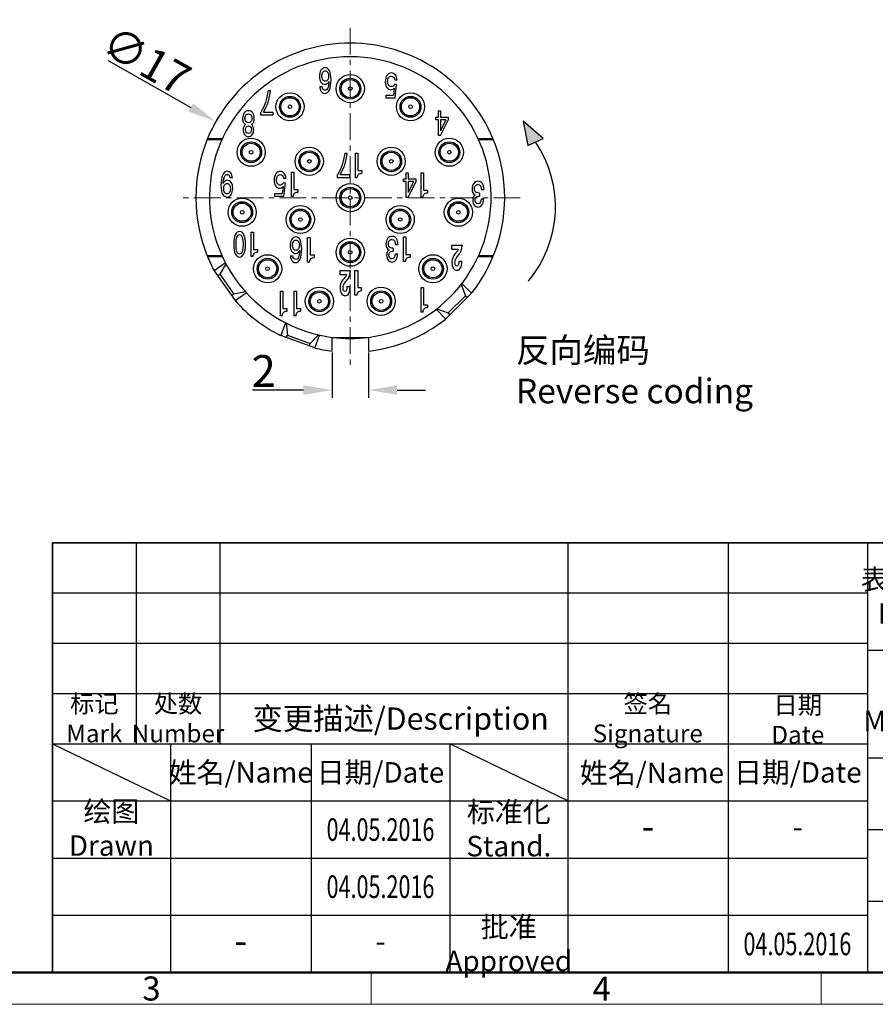
# Model space of a CAD drawing. Units: millimetres. Extents: x 2227 to 2375, y 637 to 742.
# Drawn here: x 2282 to 2329, y 637 to 692 of the extents above; entities that cross this region are included whole.
import ezdxf

# ---------------------------------------------------------------- set-up
doc = ezdxf.new("R2010")
doc.units = ezdxf.units.MM
doc.header["$LTSCALE"] = 65.395
doc.header["$PDMODE"] = 3
doc.header["$PDSIZE"] = 8
doc.linetypes.add('CENTER', pattern=[0.6, 0.375, -0.075, 0.075, -0.075])
doc.layers.get('0').update_dxf_attribs({"linetype": 'CONTINUOUS', "lineweight": 30})
doc.layers.get('Defpoints').update_dxf_attribs({"linetype": 'CONTINUOUS'})
for name, color, linetype, lineweight in [('center', 1, 'CENTER', 9), ('Dim', 3, 'CONTINUOUS', 15), ('图框', 7, 'CONTINUOUS', 20)]:
    doc.layers.add(name, color=color, linetype=linetype, lineweight=lineweight)
doc.styles.add('Romans字体', font='romans.shx', dxfattribs={"width": 0.75})
doc.styles.get("Standard").update_dxf_attribs({"font": '仿宋_GB2312.ttf', "width": 0.75})
doc.dimstyles.new('01', dxfattribs={"dimscale": 0.35, "dimtxt": 5, "dimasz": 4.5, "dimexe": 1.2, "dimexo": 0.2, "dimgap": 0.5, "dimtad": 1, "dimdsep": 46, "dimtxsty": 'Romans字体', "dimcen": 0, "dimclrd": 1, "dimclre": 6, "dimclrt": 4, "dimazin": 2, "dimtfac": 1, "dimtofl": 0, "dimtmove": 0, "dimatfit": 3, "dimfxl": 1, "dimtolj": 1, "dimtzin": 0, "dimarcsym": 0})

# ---------------------------------------------------------------- blocks, each defined once
blk = doc.blocks.new('A4')
at = {"layer": '图框', "lineweight": 35}
for q in [(2594.15, 582.45), (2234.15, 487.86)]:
    blk.add_line((2234.15, 582.45), q, dxfattribs=at)
at = {"layer": '图框', "lineweight": -3}
for p, q in [((2252.58, 582.45), (2252.58, 538.21)), ((2271.02, 582.45), (2271.02, 538.21)), ((2347.6, 582.45), (2347.6, 487.86)), ((2382.89, 582.45), (2382.89, 487.86)), ((2413.6, 582.45), (2413.6, 487.82)), ((2234.15, 571.39), (2413.6, 571.39)), ((2234.15, 560.33), (2413.6, 560.33)), ((2413.6, 558.79), (2500.23, 558.79)), ((2234.15, 549.27), (2413.6, 549.27)), ((2234.15, 538.21), (2413.6, 538.21)), ((2234.15, 538.21), (2260.11, 525.62)), ((2260.11, 538.21), (2260.11, 487.86)), ((2291.11, 538.21), (2291.11, 487.86)), ((2321.64, 538.21), (2321.64, 487.86)), ((2347.6, 525.62), (2321.64, 538.21)), ((2413.6, 535.14), (2500.23, 535.14)), ((2234.15, 525.62), (2413.6, 525.62)), ((2413.6, 519.36), (2500.23, 519.36)), ((2234.15, 513.03), (2413.6, 513.03)), ((2413.6, 503.59), (2500.23, 503.59)), ((2234.15, 500.45), (2413.6, 500.45))]:
    blk.add_line(p, q, dxfattribs=at)
at = {"layer": '图框', "lineweight": 50}
blk.add_line((2014, 487.86), (2594.15, 487.86), dxfattribs=at)
at = {"layer": '图框', "color": 6}
for p, q in [((2304.33, 487.86), (2304.33, 480.86)), ((2403.4, 487.86), (2403.4, 480.86))]:
    blk.add_line(p, q, dxfattribs=at)
at = {"layer": '图框', "color": 1, "lineweight": 18}
blk.add_line((2007.12, 480.86), (2601.11, 480.86), dxfattribs=at)
at = {"layer": '图框', "attachment_point": 5}
for s, insert, char_height, width in [('表面处理\\P{\\Fromans|c134;Finish}', (2424.42, 570.62), 4.5057, 21.64), ('材料\\P{\\Fromans|c134;Material}', (2424.42, 546.97), 4.5057, 21.64), ('标记\\P{\\Fromans|c134;Mark}', (2243.37, 543.74), 3.918, 18.4365), ('处数\\P{\\Fromans|c134;Number }', (2261.8, 543.74), 3.918, 18.4365), ('签名\\P{\\Fromans|c134;Signature} ', (2365.22, 543.74), 3.918, 35.2529), ('日期\\P{\\Fromans|c134;Date}', (2398.25, 543.45), 3.918, 30.7047), ('  变更描述{\\Fromans|c134;/Description}', (2309.31, 543.74), 4.8975, 76.5758), ('姓名{\\Fromans|c134;/Name\\Ftxt|c134; }', (2275.61, 531.91), 4.5057, 31.0035), ('日期{\\Fromans|c134;/Date}', (2306.37, 531.91), 4.5057, 30.5248), ('姓名{\\Fromans|c134;/Name}', (2366.15, 531.83), 4.5057, 33.8698), ('日期{\\Fromans|c134;/Date}', (2398.25, 531.91), 4.5057, 30.7047), ('绘图\\P{\\Fromans|c134;Drawn\\Ftxt|c134; }', (2247.13, 519.55), 4.5057, 25.9602), ('批准\\P{\\Fromans|c134;Approved}', (2334.62, 494.16), 4.5057, 25.9602)]:
    blk.add_mtext(s, dxfattribs=dict(at, insert=insert, char_height=char_height, width=width))
at = {"layer": '图框', "insert": (2334.62, 519.43), "char_height": 4.5057, "width": 25.9602, "attachment_point": 5, "style": 'Romans字体'}
blk.add_mtext('{\\fFangSong_GB2312|b0|i0|c134|p49;标准化}\\PStand.', dxfattribs=at)
at = {"layer": '图框', "color": 6, "char_height": 5.3, "width": 5.1158, "attachment_point": 1, "style": 'Romans字体'}
for s, insert in [('3', (2253.95, 486.99)), ('4', (2353.06, 486.93))]:
    blk.add_mtext(s, dxfattribs=dict(at, insert=insert))
blk = doc.blocks.new('*D6')
at = {"color": 1, "lineweight": -2}
blk.add_line((2286.487, 689.251), (2291.045, 686.672), dxfattribs=at)
at = {"color": 6, "lineweight": -2}
blk.add_arc((2299.814, 681.71), 8.5, 147.6652, 157.0469, dxfattribs=at)
at = {"color": 1, "lineweight": 5}
blk.add_solid([(2291.174, 686.9), (2290.916, 686.443), (2292.416, 685.896)], dxfattribs=at)
at = {"layer": 'Defpoints', "color": 0, "lineweight": 5}
for p in [(2292.416, 685.896), (2307.211, 677.524)]:
    blk.add_point(p, dxfattribs=at)
at = {"color": 4, "lineweight": 5, "insert": (2288.598, 689.263), "char_height": 1.75, "attachment_point": 5, "rotation": 330.4963, "style": 'Romans字体'}
blk.add_mtext('\\A1;∅17', dxfattribs=at)
blk = doc.blocks.new('*D7')
at = {"color": 6, "lineweight": -2}
for p, q in [((2298.814, 673.199), (2298.814, 670.704)), ((2300.814, 673.199), (2300.814, 670.704))]:
    blk.add_line(p, q, dxfattribs=at)
at = {"color": 1, "lineweight": -2}
for p, q in [((2297.239, 671.124), (2294.439, 671.124)), ((2302.389, 671.124), (2303.964, 671.124))]:
    blk.add_line(p, q, dxfattribs=at)
at = {"color": 1, "lineweight": 5}
for points in [[(2297.239, 671.386), (2297.239, 670.861), (2298.814, 671.124)], [(2302.389, 671.386), (2302.389, 670.861), (2300.814, 671.124)]]:
    blk.add_solid(points, dxfattribs=at)
at = {"layer": 'Defpoints', "color": 0, "lineweight": 5}
for p in [(2298.814, 673.269), (2300.814, 673.269), (2298.814, 671.124)]:
    blk.add_point(p, dxfattribs=at)
at = {"color": 4, "lineweight": 5, "insert": (2295.051, 672.174), "char_height": 1.75, "attachment_point": 5, "style": 'Romans字体'}
blk.add_mtext('\\A1;2', dxfattribs=at)
blk = doc.blocks.new('dfdfeerr')
at = {"lineweight": 5}
blk.add_hatch(color=256, dxfattribs=at).paths.add_polyline_path([(422.744, 53.728), (422.192, 53.468), (422.918, 52.839)])
at = {"lineweight": 30}
blk.add_lwpolyline([(422.744, 53.728), (422.192, 53.468), (422.918, 52.839)], close=True, dxfattribs=at)
blk.add_arc((425.964, 55.98), 4.23, 139.8971, 214.2653, dxfattribs=at)

msp = doc.modelspace()

# ---------------------------------------------------------------- linework, layer by layer
at = {"color": 7, "linetype": 'Continuous', "lineweight": 25}
for p, q in [((2302.394, 688.177), (2302.264, 688.177)), ((2295.29, 687.6), (2295.429, 687.6)), ((2298.137, 687.821), (2298.267, 687.821)), ((2302.234, 687.739), (2302.192, 687.359)), ((2302.363, 687.935), (2302.254, 687.946)), ((2302.285, 687.188), (2302.363, 687.935)), ((2301.791, 687.359), (2302.192, 687.359)), ((2301.791, 687.188), (2301.791, 687.359)), ((2302.285, 687.188), (2301.791, 687.188)), ((2294.895, 686.248), (2294.895, 686.403)), ((2295.036, 686.419), (2295.554, 686.419)), ((2295.554, 686.419), (2295.554, 686.248)), ((2304.667, 686.146), (2304.667, 686.48)), ((2304.667, 686.48), (2304.783, 686.48)), ((2304.783, 686.48), (2304.783, 686.146)), ((2295.554, 686.248), (2294.895, 686.248)), ((2304.525, 685.994), (2304.525, 686.146)), ((2304.525, 686.146), (2304.667, 686.146)), ((2304.667, 685.994), (2304.525, 685.994)), ((2304.667, 685.128), (2304.667, 685.994)), ((2304.783, 686.146), (2305.204, 686.146)), ((2304.783, 685.994), (2304.783, 685.389)), ((2305.081, 685.994), (2304.783, 685.994)), ((2305.081, 685.994), (2304.783, 685.389)), ((2304.783, 685.128), (2305.204, 685.974)), ((2305.204, 686.146), (2305.204, 685.974)), ((2291.939, 684.91), (2292.755, 684.91)), ((2291.959, 684.96), (2292.778, 684.96)), ((2304.783, 685.128), (2304.667, 685.128)), ((2306.849, 684.96), (2307.668, 684.96)), ((2306.872, 684.91), (2307.688, 684.91)), ((2299.509, 684.16), (2299.648, 684.16)), ((2300.099, 684.16), (2300.229, 684.16)), ((2300.099, 682.808), (2300.099, 684.16)), ((2300.229, 684.16), (2300.229, 683.199)), ((2300.229, 683.199), (2300.454, 683.199)), ((2300.454, 683.199), (2300.454, 683.056)), ((2293.326, 682.796), (2293.196, 682.796)), ((2296.274, 682.757), (2296.144, 682.757)), ((2296.579, 683.12), (2296.709, 683.12)), ((2296.579, 681.768), (2296.579, 683.12)), ((2296.709, 683.12), (2296.709, 682.159)), ((2299.114, 682.808), (2299.114, 682.963)), ((2299.773, 682.808), (2299.114, 682.808)), ((2299.255, 682.979), (2299.773, 682.979)), ((2299.773, 682.979), (2299.773, 682.808)), ((2300.2, 682.808), (2300.099, 682.808)), ((2302.744, 682.594), (2302.744, 682.746)), ((2302.744, 682.746), (2302.885, 682.746)), ((2302.885, 682.746), (2302.885, 683.08)), ((2302.885, 683.08), (2303.002, 683.08)), ((2303.002, 683.08), (2303.002, 682.746)), ((2303.002, 682.746), (2303.422, 682.746)), ((2303.422, 682.746), (2303.422, 682.574)), ((2303.719, 681.728), (2303.719, 683.08)), ((2303.719, 683.08), (2303.849, 683.08)), ((2303.849, 683.08), (2303.849, 682.119)), ((2296.114, 682.319), (2296.072, 681.939)), ((2296.243, 682.515), (2296.134, 682.526)), ((2296.165, 681.768), (2296.243, 682.515)), ((2296.709, 682.159), (2296.934, 682.159)), ((2296.934, 682.159), (2296.934, 682.016)), ((2302.885, 682.594), (2302.744, 682.594)), ((2302.885, 681.728), (2302.885, 682.594)), ((2303.002, 682.594), (2303.002, 681.989)), ((2303.3, 682.594), (2303.002, 681.989)), ((2303.3, 682.594), (2303.002, 682.594)), ((2303.002, 681.728), (2303.422, 682.574)), ((2303.849, 682.119), (2304.074, 682.119)), ((2304.074, 682.119), (2304.074, 681.976)), ((2307.174, 682.147), (2307.044, 682.147)), ((2295.671, 681.939), (2296.072, 681.939)), ((2295.671, 681.768), (2295.671, 681.939)), ((2296.165, 681.768), (2295.671, 681.768)), ((2296.68, 681.768), (2296.579, 681.768)), ((2303.002, 681.728), (2302.885, 681.728)), ((2303.82, 681.728), (2303.719, 681.728)), ((2306.92, 681.963), (2306.92, 681.792)), ((2307.02, 681.654), (2307.15, 681.654)), ((2307.15, 681.654), (2307.15, 681.621)), ((2294.359, 679.82), (2294.489, 679.82)), ((2294.359, 678.468), (2294.359, 679.82)), ((2294.489, 679.82), (2294.489, 678.859)), ((2297.469, 678.168), (2297.469, 679.52)), ((2297.469, 679.52), (2297.599, 679.52)), ((2297.599, 679.52), (2297.599, 678.559)), ((2302.749, 678.198), (2302.749, 679.55)), ((2302.749, 679.55), (2302.879, 679.55)), ((2302.879, 679.55), (2302.879, 678.589)), ((2294.489, 678.859), (2294.714, 678.859)), ((2294.714, 678.859), (2294.714, 678.716)), ((2302.184, 678.933), (2302.184, 678.762)), ((2302.438, 679.117), (2302.308, 679.117)), ((2305.411, 678.862), (2305.411, 679.1)), ((2305.411, 679.1), (2305.964, 679.1)), ((2305.762, 678.862), (2305.411, 678.862)), ((2305.964, 679.1), (2305.964, 679.055)), ((2292.755, 678.51), (2291.939, 678.51)), ((2292.778, 678.46), (2291.959, 678.46)), ((2294.46, 678.468), (2294.359, 678.468)), ((2296.525, 678.511), (2296.655, 678.511)), ((2297.599, 678.559), (2297.824, 678.559)), ((2297.824, 678.559), (2297.824, 678.416)), ((2302.285, 678.624), (2302.414, 678.624)), ((2302.414, 678.624), (2302.414, 678.591)), ((2302.879, 678.589), (2303.104, 678.589)), ((2303.104, 678.589), (2303.104, 678.446)), ((2305.672, 678.724), (2305.612, 678.653)), ((2307.668, 678.46), (2306.849, 678.46)), ((2307.688, 678.51), (2306.872, 678.51)), ((2292.278, 677.777), (2292.273, 677.773)), ((2292.273, 677.773), (2292.303, 677.73)), ((2292.945, 678.121), (2292.325, 677.688)), ((2292.97, 678.074), (2292.638, 677.499)), ((2297.57, 678.168), (2297.469, 678.168)), ((2302.85, 678.198), (2302.749, 678.198)), ((2305.79, 678.215), (2305.955, 678.215)), ((2292.33, 677.691), (2293.477, 676.053)), ((2292.638, 677.499), (2293.403, 676.408)), ((2299.255, 677.462), (2299.255, 677.7)), ((2299.255, 677.7), (2299.808, 677.7)), ((2299.607, 677.462), (2299.255, 677.462)), ((2299.516, 677.324), (2299.456, 677.253)), ((2299.808, 677.7), (2299.808, 677.655)), ((2300.064, 676.348), (2300.064, 677.7)), ((2300.064, 677.7), (2300.225, 677.7)), ((2300.225, 677.7), (2300.225, 676.767)), ((2299.634, 676.815), (2299.799, 676.815)), ((2300.225, 676.767), (2300.414, 676.767)), ((2300.414, 676.767), (2300.414, 676.58)), ((2303.719, 675.418), (2303.719, 676.77)), ((2303.719, 676.77), (2303.849, 676.77)), ((2303.849, 676.77), (2303.849, 675.809)), ((2305.922, 676.94), (2306.149, 676.317)), ((2306.489, 676.449), (2305.955, 676.983)), ((2294.056, 676.523), (2293.403, 676.408)), ((2293.473, 676.049), (2294.092, 676.483)), ((2295.975, 675.218), (2295.975, 676.57)), ((2295.975, 676.57), (2296.105, 676.57)), ((2296.105, 676.57), (2296.105, 675.609)), ((2296.729, 675.218), (2296.729, 676.57)), ((2296.729, 676.57), (2296.859, 676.57)), ((2296.859, 676.57), (2296.859, 675.609)), ((2300.19, 676.348), (2300.064, 676.348)), ((2306.485, 676.453), (2305.071, 675.038)), ((2305.206, 675.375), (2306.149, 676.317)), ((2306.519, 676.486), (2306.556, 676.523)), ((2306.551, 676.528), (2306.556, 676.523)), ((2293.505, 676.014), (2293.535, 675.971)), ((2293.54, 675.975), (2293.535, 675.971)), ((2296.105, 675.609), (2296.33, 675.609)), ((2296.33, 675.609), (2296.33, 675.466)), ((2296.859, 675.609), (2297.084, 675.609)), ((2297.084, 675.609), (2297.084, 675.466)), ((2303.849, 675.809), (2304.074, 675.809)), ((2304.074, 675.809), (2304.074, 675.666)), ((2304.541, 675.569), (2305.075, 675.034)), ((2304.583, 675.602), (2305.206, 675.375)), ((2296.076, 675.218), (2295.975, 675.218)), ((2296.83, 675.218), (2296.729, 675.218)), ((2303.82, 675.418), (2303.719, 675.418)), ((2296.245, 674.83), (2295.987, 674.12)), ((2296.293, 674.806), (2296.351, 674.145)), ((2304.996, 674.972), (2305, 674.968)), ((2305, 674.968), (2305.037, 675.005)), ((2295.897, 674.166), (2295.895, 674.16)), ((2295.895, 674.16), (2295.944, 674.142)), ((2297.868, 673.442), (2295.989, 674.126)), ((2296.351, 674.145), (2297.603, 673.689)), ((2298.072, 674.158), (2297.603, 673.689)), ((2297.866, 673.436), (2298.125, 674.146)), ((2298.814, 673.269), (2298.814, 674.025)), ((2298.814, 674.025), (2300.814, 674.025)), ((2300.814, 674.025), (2300.814, 673.269)), ((2297.913, 673.425), (2297.962, 673.407)), ((2297.964, 673.414), (2297.962, 673.407))]:
    msp.add_line(p, q, dxfattribs=at)
for centre, radius in [((2299.814, 687.71), 0.775), ((2299.814, 687.71), 0.575), ((2299.814, 687.71), 0.5), ((2296.497, 686.71), 0.775), ((2299.814, 687.71), 0.1), ((2303.13, 686.71), 0.775), ((2296.497, 686.71), 0.575), ((2296.497, 686.71), 0.5), ((2303.13, 686.71), 0.575), ((2303.13, 686.71), 0.5), ((2296.497, 686.71), 0.1), ((2303.13, 686.71), 0.1), ((2294.359, 684.21), 0.775), ((2294.359, 684.21), 0.575), ((2305.268, 684.21), 0.775), ((2305.268, 684.21), 0.575), ((2294.359, 684.21), 0.5), ((2294.359, 684.21), 0.1), ((2297.56, 683.711), 0.775), ((2297.56, 683.711), 0.575), ((2302.067, 683.711), 0.775), ((2302.067, 683.711), 0.575), ((2305.268, 684.21), 0.5), ((2305.268, 684.21), 0.1), ((2297.56, 683.711), 0.5), ((2297.56, 683.711), 0.1), ((2302.067, 683.711), 0.5), ((2302.067, 683.711), 0.1), ((2299.814, 681.71), 0.775), ((2299.814, 681.71), 0.575), ((2299.814, 681.71), 0.5), ((2293.864, 680.91), 0.775), ((2299.814, 681.71), 0.1), ((2305.764, 680.91), 0.775), ((2293.864, 680.91), 0.575), ((2293.864, 680.91), 0.5), ((2293.864, 680.91), 0.1), ((2297.064, 680.51), 0.775), ((2297.064, 680.51), 0.575), ((2297.064, 680.51), 0.5), ((2302.564, 680.51), 0.775), ((2302.564, 680.51), 0.575), ((2302.564, 680.51), 0.5), ((2305.764, 680.91), 0.575), ((2305.764, 680.91), 0.5), ((2305.764, 680.91), 0.1), ((2297.064, 680.51), 0.1), ((2302.564, 680.51), 0.1), ((2299.814, 678.71), 0.775), ((2299.814, 678.71), 0.575), ((2299.814, 678.71), 0.5), ((2295.264, 677.799), 0.775), ((2295.264, 677.799), 0.575), ((2295.264, 677.799), 0.5), ((2299.814, 678.71), 0.1), ((2304.364, 677.799), 0.775), ((2304.364, 677.799), 0.575), ((2304.364, 677.799), 0.5), ((2295.264, 677.799), 0.1), ((2304.364, 677.799), 0.1), ((2298.114, 676.01), 0.775), ((2301.514, 676.01), 0.775), ((2298.114, 676.01), 0.575), ((2298.114, 676.01), 0.5), ((2298.114, 676.01), 0.1), ((2301.514, 676.01), 0.575), ((2301.514, 676.01), 0.5), ((2301.514, 676.01), 0.1)]:
    msp.add_circle(centre, radius, dxfattribs=at)
for radius, start, end in [(8.5, 22.4795, 157.5205), (7.75, 277.4137, 262.5863), (8.5, 157.5188, 202.4795), (8.5, 337.5201, 22.4813), (8.5, 202.4795, 208.2437), (8.5, 321.7563, 337.5205), (8.5, 221.7563, 243.2437), (8.5, 276.7563, 308.2437), (7.75, 262.5863, 277.4137), (8.5, 256.7563, 263.2437)]:
    msp.add_arc((2299.814, 681.71), radius, start, end, dxfattribs=at)
for centre, major_axis, start_param, end_param in [((2292.552, 677.549), (-0.077, -0.0638), -0.081307, 1.925822), ((2293.42, 676.309), (-0.096, -0.0282), -1.681703, 0.325426), ((2306.243, 676.351), (-0.0401, -0.0916), -0.809286, 1.197842), ((2305.172, 675.281), (-0.0692, 0.0722), -3.12004, -1.112911), ((2296.251, 674.136), (-0.0803, 0.0596), 1.860363, 3.867492), ((2297.674, 673.619), (-0.087, -0.0492), -1.300056, 0.707072)]:
    msp.add_ellipse(centre, major_axis=major_axis, ratio=1, start_param=start_param, end_param=end_param, dxfattribs=at)
for points in [[(2298.202, 688.723), (2298.147, 688.631), (2298.119, 688.516), (2298.119, 688.376)], [(2298.43, 688.86), (2298.333, 688.86), (2298.257, 688.814), (2298.202, 688.723)], [(2298.249, 688.398), (2298.249, 688.483), (2298.266, 688.553), (2298.3, 688.607)], [(2298.3, 688.607), (2298.335, 688.662), (2298.38, 688.688), (2298.435, 688.688)], [(2298.67, 688.692), (2298.614, 688.804), (2298.534, 688.86), (2298.43, 688.86)], [(2298.435, 688.688), (2298.492, 688.688), (2298.538, 688.661), (2298.573, 688.606)], [(2298.573, 688.606), (2298.607, 688.551), (2298.624, 688.482), (2298.624, 688.4)], [(2298.754, 688.213), (2298.754, 688.42), (2298.726, 688.58), (2298.67, 688.692)], [(2302.075, 688.57), (2301.974, 688.57), (2301.893, 688.525), (2301.831, 688.435)], [(2302.295, 688.469), (2302.238, 688.536), (2302.165, 688.57), (2302.075, 688.57)], [(2298.119, 688.376), (2298.119, 688.252), (2298.146, 688.15), (2298.2, 688.071)], [(2298.2, 688.071), (2298.255, 687.991), (2298.326, 687.95), (2298.414, 687.95)], [(2298.3, 688.199), (2298.266, 688.251), (2298.249, 688.318), (2298.249, 688.398)], [(2298.431, 688.121), (2298.378, 688.121), (2298.334, 688.148), (2298.3, 688.199)], [(2298.414, 687.95), (2298.506, 687.95), (2298.583, 688.002), (2298.643, 688.106)], [(2298.572, 688.2), (2298.537, 688.148), (2298.491, 688.121), (2298.431, 688.121)], [(2298.624, 688.4), (2298.624, 688.319), (2298.606, 688.252), (2298.572, 688.2)], [(2298.643, 688.106), (2298.629, 687.949), (2298.612, 687.844), (2298.594, 687.788)], [(2298.665, 687.642), (2298.724, 687.771), (2298.754, 687.962), (2298.754, 688.213)], [(2301.831, 688.435), (2301.771, 688.346), (2301.74, 688.231), (2301.74, 688.091)], [(2301.74, 688.091), (2301.74, 687.956), (2301.771, 687.849), (2301.831, 687.77)], [(2301.87, 688.109), (2301.87, 688.197), (2301.889, 688.267), (2301.927, 688.32)], [(2301.93, 687.899), (2301.89, 687.949), (2301.87, 688.019), (2301.87, 688.109)], [(2301.927, 688.32), (2301.965, 688.373), (2302.013, 688.398), (2302.071, 688.398)], [(2302.071, 688.398), (2302.179, 688.398), (2302.244, 688.325), (2302.264, 688.177)], [(2302.394, 688.177), (2302.384, 688.304), (2302.352, 688.402), (2302.295, 688.469)], [(2295.036, 686.419), (2295.239, 686.748), (2295.371, 687.142), (2295.429, 687.6)], [(2295.29, 687.6), (2295.257, 687.355), (2295.21, 687.138), (2295.147, 686.952)], [(2298.137, 687.821), (2298.145, 687.725), (2298.161, 687.652), (2298.185, 687.602)], [(2298.185, 687.602), (2298.209, 687.553), (2298.241, 687.514), (2298.279, 687.487)], [(2298.427, 687.618), (2298.342, 687.618), (2298.289, 687.686), (2298.267, 687.821)], [(2298.279, 687.487), (2298.318, 687.46), (2298.362, 687.447), (2298.413, 687.447)], [(2298.413, 687.447), (2298.521, 687.447), (2298.605, 687.513), (2298.665, 687.642)], [(2298.521, 687.663), (2298.492, 687.633), (2298.46, 687.618), (2298.427, 687.618)], [(2298.594, 687.788), (2298.575, 687.734), (2298.551, 687.692), (2298.521, 687.663)], [(2301.831, 687.77), (2301.891, 687.691), (2301.966, 687.651), (2302.054, 687.651)], [(2302.076, 687.822), (2302.019, 687.822), (2301.97, 687.848), (2301.93, 687.899)], [(2302.054, 687.651), (2302.121, 687.651), (2302.181, 687.681), (2302.234, 687.739)], [(2302.254, 687.946), (2302.201, 687.864), (2302.141, 687.822), (2302.076, 687.822)], [(2295.147, 686.952), (2295.084, 686.766), (2295.001, 686.583), (2294.895, 686.403)], [(2294.211, 686.49), (2294.117, 686.49), (2294.039, 686.452), (2293.979, 686.374)], [(2294.444, 686.374), (2294.384, 686.452), (2294.307, 686.49), (2294.211, 686.49)], [(2293.979, 686.374), (2293.919, 686.296), (2293.889, 686.195), (2293.889, 686.07)], [(2293.889, 686.07), (2293.889, 685.992), (2293.902, 685.926), (2293.927, 685.87)], [(2293.927, 685.87), (2293.951, 685.815), (2293.991, 685.77), (2294.047, 685.736)], [(2294.019, 686.07), (2294.019, 686.14), (2294.037, 686.199), (2294.07, 686.246)], [(2294.074, 685.896), (2294.038, 685.939), (2294.019, 685.997), (2294.019, 686.07)], [(2294.07, 686.246), (2294.104, 686.295), (2294.152, 686.318), (2294.211, 686.318)], [(2294.211, 685.831), (2294.156, 685.831), (2294.11, 685.853), (2294.074, 685.896)], [(2294.211, 686.318), (2294.272, 686.318), (2294.319, 686.295), (2294.353, 686.246)], [(2294.35, 685.895), (2294.314, 685.853), (2294.267, 685.831), (2294.211, 685.831)], [(2294.404, 686.072), (2294.404, 685.997), (2294.386, 685.938), (2294.35, 685.895)], [(2294.353, 686.246), (2294.387, 686.198), (2294.404, 686.14), (2294.404, 686.072)], [(2294.376, 685.736), (2294.433, 685.772), (2294.474, 685.817), (2294.498, 685.872)], [(2294.534, 686.07), (2294.534, 686.195), (2294.504, 686.296), (2294.444, 686.374)], [(2294.498, 685.872), (2294.522, 685.927), (2294.534, 685.993), (2294.534, 686.07)], [(2293.949, 685.616), (2293.931, 685.569), (2293.921, 685.512), (2293.921, 685.443)], [(2293.921, 685.443), (2293.921, 685.334), (2293.947, 685.245), (2294.001, 685.178)], [(2294.047, 685.736), (2294.001, 685.704), (2293.968, 685.664), (2293.949, 685.616)], [(2294.05, 685.458), (2294.05, 685.522), (2294.066, 685.571), (2294.096, 685.607)], [(2294.094, 685.305), (2294.065, 685.343), (2294.05, 685.395), (2294.05, 685.458)], [(2294.096, 685.607), (2294.126, 685.643), (2294.164, 685.66), (2294.212, 685.66)], [(2294.212, 685.66), (2294.259, 685.66), (2294.297, 685.643), (2294.327, 685.608)], [(2294.327, 685.608), (2294.358, 685.574), (2294.373, 685.525), (2294.373, 685.46)], [(2294.373, 685.46), (2294.373, 685.395), (2294.359, 685.343), (2294.329, 685.305)], [(2294.474, 685.614), (2294.456, 685.662), (2294.423, 685.703), (2294.376, 685.736)], [(2294.423, 685.178), (2294.476, 685.245), (2294.502, 685.334), (2294.502, 685.443)], [(2294.502, 685.443), (2294.502, 685.51), (2294.493, 685.567), (2294.474, 685.614)], [(2294.001, 685.178), (2294.054, 685.111), (2294.124, 685.077), (2294.211, 685.077)], [(2294.212, 685.248), (2294.163, 685.248), (2294.124, 685.267), (2294.094, 685.305)], [(2294.211, 685.077), (2294.299, 685.077), (2294.37, 685.111), (2294.423, 685.178)], [(2294.329, 685.305), (2294.3, 685.267), (2294.261, 685.248), (2294.212, 685.248)], [(2299.255, 682.979), (2299.459, 683.308), (2299.59, 683.702), (2299.648, 684.16)], [(2299.509, 684.16), (2299.476, 683.915), (2299.429, 683.698), (2299.366, 683.512)], [(2293.047, 683.16), (2292.938, 683.16), (2292.853, 683.093), (2292.792, 682.959)], [(2293.326, 682.796), (2293.306, 683.039), (2293.213, 683.16), (2293.047, 683.16)], [(2295.956, 683.15), (2295.854, 683.15), (2295.773, 683.105), (2295.712, 683.015)], [(2296.175, 683.049), (2296.118, 683.116), (2296.045, 683.15), (2295.956, 683.15)], [(2299.366, 683.512), (2299.304, 683.326), (2299.22, 683.143), (2299.114, 682.963)], [(2292.792, 682.959), (2292.731, 682.826), (2292.699, 682.639), (2292.699, 682.399)], [(2292.821, 682.49), (2292.841, 682.684), (2292.868, 682.815), (2292.902, 682.885)], [(2293.049, 682.668), (2292.945, 682.668), (2292.869, 682.609), (2292.821, 682.49)], [(2292.902, 682.885), (2292.936, 682.954), (2292.982, 682.988), (2293.04, 682.988)], [(2293.04, 682.988), (2293.124, 682.988), (2293.176, 682.925), (2293.196, 682.796)], [(2293.263, 682.548), (2293.208, 682.628), (2293.137, 682.668), (2293.049, 682.668)], [(2295.712, 683.015), (2295.651, 682.926), (2295.62, 682.811), (2295.62, 682.671)], [(2295.62, 682.671), (2295.62, 682.536), (2295.651, 682.429), (2295.711, 682.35)], [(2295.75, 682.689), (2295.75, 682.777), (2295.769, 682.847), (2295.807, 682.9)], [(2295.81, 682.479), (2295.77, 682.529), (2295.75, 682.599), (2295.75, 682.689)], [(2295.807, 682.9), (2295.845, 682.953), (2295.893, 682.978), (2295.951, 682.978)], [(2295.951, 682.978), (2296.059, 682.978), (2296.124, 682.905), (2296.144, 682.757)], [(2296.274, 682.757), (2296.264, 682.884), (2296.232, 682.982), (2296.175, 683.049)], [(2300.2, 682.808), (2300.217, 682.899), (2300.242, 682.961), (2300.274, 682.995)], [(2300.274, 682.995), (2300.306, 683.029), (2300.366, 683.049), (2300.454, 683.056)], [(2306.85, 682.61), (2306.748, 682.61), (2306.667, 682.57), (2306.607, 682.49)], [(2307.087, 682.491), (2307.03, 682.571), (2306.952, 682.61), (2306.85, 682.61)], [(2292.699, 682.399), (2292.699, 682.179), (2292.729, 682.014), (2292.788, 681.908)], [(2292.849, 682.217), (2292.849, 682.303), (2292.866, 682.372), (2292.901, 682.422)], [(2292.899, 682.004), (2292.866, 682.061), (2292.849, 682.132), (2292.849, 682.217)], [(2292.901, 682.422), (2292.936, 682.472), (2292.981, 682.497), (2293.034, 682.497)], [(2293.034, 682.497), (2293.088, 682.497), (2293.131, 682.471), (2293.165, 682.419)], [(2293.214, 682.208), (2293.214, 682.119), (2293.197, 682.048), (2293.163, 681.996)], [(2293.165, 682.419), (2293.198, 682.368), (2293.214, 682.297), (2293.214, 682.208)], [(2293.26, 681.882), (2293.316, 681.971), (2293.344, 682.086), (2293.344, 682.224)], [(2293.344, 682.224), (2293.344, 682.359), (2293.317, 682.468), (2293.263, 682.548)], [(2295.711, 682.35), (2295.771, 682.271), (2295.846, 682.231), (2295.934, 682.231)], [(2295.956, 682.402), (2295.899, 682.402), (2295.85, 682.428), (2295.81, 682.479)], [(2295.934, 682.231), (2296.001, 682.231), (2296.061, 682.261), (2296.114, 682.319)], [(2296.134, 682.526), (2296.081, 682.444), (2296.021, 682.402), (2295.956, 682.402)], [(2306.607, 682.49), (2306.547, 682.41), (2306.517, 682.308), (2306.517, 682.185)], [(2306.517, 682.185), (2306.517, 682.011), (2306.576, 681.901), (2306.694, 681.857)], [(2306.647, 682.188), (2306.647, 682.258), (2306.665, 682.317), (2306.7, 682.366)], [(2306.681, 682.058), (2306.658, 682.095), (2306.647, 682.138), (2306.647, 682.188)], [(2306.7, 682.366), (2306.735, 682.415), (2306.782, 682.438), (2306.842, 682.438)], [(2306.842, 682.438), (2306.967, 682.438), (2307.034, 682.342), (2307.044, 682.147)], [(2307.174, 682.147), (2307.171, 682.297), (2307.142, 682.412), (2307.087, 682.491)], [(2292.788, 681.908), (2292.847, 681.801), (2292.928, 681.747), (2293.029, 681.747)], [(2293.032, 681.918), (2292.978, 681.918), (2292.933, 681.947), (2292.899, 682.004)], [(2293.029, 681.747), (2293.127, 681.747), (2293.204, 681.793), (2293.26, 681.882)], [(2293.163, 681.996), (2293.13, 681.945), (2293.086, 681.918), (2293.032, 681.918)], [(2296.68, 681.768), (2296.697, 681.859), (2296.722, 681.921), (2296.754, 681.955)], [(2296.754, 681.955), (2296.786, 681.989), (2296.846, 682.009), (2296.934, 682.016)], [(2303.82, 681.728), (2303.837, 681.819), (2303.862, 681.881), (2303.894, 681.915)], [(2303.894, 681.915), (2303.926, 681.949), (2303.986, 681.969), (2304.074, 681.976)], [(2306.583, 681.746), (2306.563, 681.7), (2306.552, 681.64), (2306.552, 681.567)], [(2306.552, 681.567), (2306.552, 681.455), (2306.579, 681.364), (2306.632, 681.298)], [(2306.694, 681.857), (2306.64, 681.829), (2306.603, 681.792), (2306.583, 681.746)], [(2306.763, 681.986), (2306.73, 681.996), (2306.703, 682.02), (2306.681, 682.058)], [(2306.682, 681.582), (2306.682, 681.651), (2306.699, 681.704), (2306.733, 681.742)], [(2306.728, 681.426), (2306.697, 681.465), (2306.682, 681.517), (2306.682, 681.582)], [(2306.733, 681.742), (2306.763, 681.776), (2306.826, 681.792), (2306.92, 681.792)], [(2306.92, 681.963), (2306.859, 681.964), (2306.806, 681.972), (2306.763, 681.986)], [(2307.02, 681.654), (2307.013, 681.464), (2306.955, 681.368), (2306.846, 681.368)], [(2307.064, 681.31), (2307.122, 681.385), (2307.15, 681.489), (2307.15, 681.621)], [(2306.632, 681.298), (2306.685, 681.231), (2306.755, 681.197), (2306.843, 681.197)], [(2306.846, 681.368), (2306.798, 681.368), (2306.758, 681.388), (2306.728, 681.426)], [(2306.843, 681.197), (2306.932, 681.197), (2307.006, 681.235), (2307.064, 681.31)], [(2293.488, 679.672), (2293.429, 679.553), (2293.4, 679.37), (2293.4, 679.121)], [(2293.722, 679.85), (2293.625, 679.85), (2293.547, 679.791), (2293.488, 679.672)], [(2293.529, 679.124), (2293.529, 679.494), (2293.594, 679.678), (2293.722, 679.678)], [(2293.959, 679.667), (2293.902, 679.789), (2293.823, 679.85), (2293.722, 679.85)], [(2293.722, 679.678), (2293.851, 679.678), (2293.915, 679.501), (2293.915, 679.144)], [(2294.045, 679.143), (2294.045, 679.371), (2294.016, 679.545), (2293.959, 679.667)], [(2296.591, 679.413), (2296.535, 679.321), (2296.508, 679.206), (2296.508, 679.066)], [(2296.818, 679.55), (2296.722, 679.55), (2296.646, 679.504), (2296.591, 679.413)], [(2296.689, 679.297), (2296.724, 679.352), (2296.768, 679.378), (2296.824, 679.378)], [(2297.058, 679.382), (2297.003, 679.494), (2296.923, 679.55), (2296.818, 679.55)], [(2296.824, 679.378), (2296.881, 679.378), (2296.927, 679.351), (2296.961, 679.296)], [(2297.142, 678.903), (2297.142, 679.11), (2297.114, 679.27), (2297.058, 679.382)], [(2301.871, 679.46), (2301.811, 679.38), (2301.781, 679.278), (2301.781, 679.155)], [(2302.114, 679.58), (2302.012, 679.58), (2301.931, 679.54), (2301.871, 679.46)], [(2301.964, 679.336), (2301.999, 679.385), (2302.046, 679.408), (2302.106, 679.408)], [(2302.106, 679.408), (2302.231, 679.408), (2302.298, 679.312), (2302.308, 679.117)], [(2302.351, 679.461), (2302.294, 679.541), (2302.216, 679.58), (2302.114, 679.58)], [(2302.438, 679.117), (2302.435, 679.267), (2302.406, 679.382), (2302.351, 679.461)], [(2293.4, 679.121), (2293.4, 678.91), (2293.429, 678.742), (2293.486, 678.621)], [(2293.579, 678.742), (2293.546, 678.832), (2293.529, 678.959), (2293.529, 679.124)], [(2293.915, 679.144), (2293.915, 678.787), (2293.851, 678.608), (2293.722, 678.608)], [(2293.957, 678.616), (2294.016, 678.735), (2294.045, 678.91), (2294.045, 679.143)], [(2296.508, 679.066), (2296.508, 678.942), (2296.535, 678.84), (2296.589, 678.761)], [(2296.637, 679.088), (2296.637, 679.173), (2296.655, 679.243), (2296.689, 679.297)], [(2296.689, 678.889), (2296.655, 678.941), (2296.637, 679.008), (2296.637, 679.088)], [(2296.82, 678.811), (2296.766, 678.811), (2296.722, 678.838), (2296.689, 678.889)], [(2296.961, 678.89), (2296.926, 678.838), (2296.879, 678.811), (2296.82, 678.811)], [(2296.961, 679.296), (2296.996, 679.241), (2297.012, 679.172), (2297.012, 679.09)], [(2297.012, 679.09), (2297.012, 679.009), (2296.995, 678.942), (2296.961, 678.89)], [(2297.053, 678.332), (2297.113, 678.461), (2297.142, 678.652), (2297.142, 678.903)], [(2301.781, 679.155), (2301.781, 678.981), (2301.84, 678.871), (2301.958, 678.827)], [(2301.958, 678.827), (2301.904, 678.799), (2301.867, 678.762), (2301.847, 678.716)], [(2301.911, 679.158), (2301.911, 679.228), (2301.929, 679.287), (2301.964, 679.336)], [(2301.945, 679.028), (2301.922, 679.065), (2301.911, 679.108), (2301.911, 679.158)], [(2302.027, 678.956), (2301.994, 678.966), (2301.967, 678.99), (2301.945, 679.028)], [(2302.184, 678.933), (2302.123, 678.934), (2302.07, 678.942), (2302.027, 678.956)], [(2305.762, 678.862), (2305.739, 678.815), (2305.709, 678.768), (2305.672, 678.724)], [(2305.873, 678.694), (2305.901, 678.747), (2305.924, 678.807), (2305.94, 678.872)], [(2305.94, 678.872), (2305.956, 678.937), (2305.964, 678.998), (2305.964, 679.055)], [(2293.486, 678.621), (2293.543, 678.499), (2293.622, 678.437), (2293.722, 678.437)], [(2293.722, 678.608), (2293.66, 678.608), (2293.612, 678.653), (2293.579, 678.742)], [(2293.722, 678.437), (2293.82, 678.437), (2293.899, 678.497), (2293.957, 678.616)], [(2294.46, 678.468), (2294.477, 678.559), (2294.502, 678.621), (2294.534, 678.655)], [(2294.534, 678.655), (2294.566, 678.689), (2294.626, 678.709), (2294.714, 678.716)], [(2296.525, 678.511), (2296.533, 678.415), (2296.549, 678.342), (2296.574, 678.292)], [(2296.574, 678.292), (2296.598, 678.243), (2296.629, 678.204), (2296.668, 678.177)], [(2296.589, 678.761), (2296.643, 678.681), (2296.714, 678.64), (2296.803, 678.64)], [(2296.816, 678.308), (2296.731, 678.308), (2296.678, 678.376), (2296.655, 678.511)], [(2296.802, 678.137), (2296.91, 678.137), (2296.994, 678.203), (2297.053, 678.332)], [(2296.803, 678.64), (2296.895, 678.64), (2296.971, 678.692), (2297.032, 678.796)], [(2296.91, 678.353), (2296.881, 678.323), (2296.849, 678.308), (2296.816, 678.308)], [(2296.982, 678.478), (2296.964, 678.424), (2296.94, 678.382), (2296.91, 678.353)], [(2297.032, 678.796), (2297.018, 678.639), (2297.001, 678.534), (2296.982, 678.478)], [(2297.57, 678.168), (2297.587, 678.259), (2297.612, 678.321), (2297.644, 678.355)], [(2297.644, 678.355), (2297.676, 678.389), (2297.736, 678.409), (2297.824, 678.416)], [(2301.847, 678.716), (2301.827, 678.67), (2301.816, 678.61), (2301.816, 678.537)], [(2301.816, 678.537), (2301.816, 678.425), (2301.843, 678.334), (2301.896, 678.268)], [(2301.946, 678.552), (2301.946, 678.621), (2301.963, 678.674), (2301.997, 678.712)], [(2301.992, 678.396), (2301.961, 678.435), (2301.946, 678.487), (2301.946, 678.552)], [(2302.11, 678.338), (2302.062, 678.338), (2302.022, 678.358), (2301.992, 678.396)], [(2301.997, 678.712), (2302.027, 678.746), (2302.09, 678.762), (2302.184, 678.762)], [(2302.107, 678.167), (2302.196, 678.167), (2302.27, 678.205), (2302.328, 678.28)], [(2302.285, 678.624), (2302.277, 678.434), (2302.219, 678.338), (2302.11, 678.338)], [(2302.328, 678.28), (2302.386, 678.355), (2302.414, 678.459), (2302.414, 678.591)], [(2302.85, 678.198), (2302.867, 678.289), (2302.892, 678.351), (2302.924, 678.385)], [(2302.924, 678.385), (2302.956, 678.419), (2303.016, 678.439), (2303.104, 678.446)], [(2305.451, 678.405), (2305.423, 678.333), (2305.409, 678.248), (2305.409, 678.152)], [(2305.612, 678.653), (2305.533, 678.561), (2305.48, 678.478), (2305.451, 678.405)], [(2305.575, 678.14), (2305.575, 678.196), (2305.584, 678.248), (2305.601, 678.298)], [(2305.601, 678.298), (2305.619, 678.347), (2305.657, 678.407), (2305.716, 678.477)], [(2305.716, 678.477), (2305.792, 678.569), (2305.845, 678.641), (2305.873, 678.694)], [(2296.668, 678.177), (2296.706, 678.15), (2296.751, 678.137), (2296.802, 678.137)], [(2301.896, 678.268), (2301.949, 678.201), (2302.019, 678.167), (2302.107, 678.167)], [(2305.409, 678.152), (2305.409, 678.016), (2305.435, 677.909), (2305.485, 677.833)], [(2305.485, 677.833), (2305.536, 677.756), (2305.602, 677.717), (2305.684, 677.717)], [(2305.603, 677.999), (2305.584, 678.036), (2305.575, 678.083), (2305.575, 678.14)], [(2305.68, 677.943), (2305.648, 677.943), (2305.622, 677.962), (2305.603, 677.999)], [(2305.759, 678.003), (2305.74, 677.963), (2305.714, 677.943), (2305.68, 677.943)], [(2305.684, 677.717), (2305.771, 677.717), (2305.837, 677.76), (2305.885, 677.844)], [(2305.79, 678.215), (2305.788, 678.114), (2305.778, 678.043), (2305.759, 678.003)], [(2305.885, 677.844), (2305.932, 677.927), (2305.956, 678.036), (2305.956, 678.168)], [(2305.956, 678.168), (2305.956, 678.179), (2305.956, 678.194), (2305.955, 678.215)], [(2299.456, 677.253), (2299.377, 677.161), (2299.324, 677.078), (2299.296, 677.005)], [(2299.607, 677.462), (2299.584, 677.415), (2299.554, 677.368), (2299.516, 677.324)], [(2299.56, 677.077), (2299.637, 677.169), (2299.689, 677.241), (2299.717, 677.294)], [(2299.717, 677.294), (2299.746, 677.347), (2299.768, 677.407), (2299.784, 677.472)], [(2299.784, 677.472), (2299.8, 677.537), (2299.808, 677.598), (2299.808, 677.655)], [(2299.296, 677.005), (2299.268, 676.933), (2299.254, 676.848), (2299.254, 676.752)], [(2299.254, 676.752), (2299.254, 676.616), (2299.279, 676.509), (2299.33, 676.433)], [(2299.419, 676.74), (2299.419, 676.796), (2299.428, 676.848), (2299.446, 676.898)], [(2299.448, 676.599), (2299.429, 676.636), (2299.419, 676.683), (2299.419, 676.74)], [(2299.446, 676.898), (2299.463, 676.947), (2299.502, 677.007), (2299.56, 677.077)], [(2299.634, 676.815), (2299.633, 676.714), (2299.623, 676.643), (2299.603, 676.603)], [(2299.729, 676.444), (2299.777, 676.527), (2299.8, 676.636), (2299.8, 676.768)], [(2299.8, 676.768), (2299.8, 676.779), (2299.8, 676.794), (2299.799, 676.815)], [(2299.33, 676.433), (2299.38, 676.356), (2299.446, 676.317), (2299.528, 676.317)], [(2299.524, 676.543), (2299.492, 676.543), (2299.466, 676.562), (2299.448, 676.599)], [(2299.603, 676.603), (2299.584, 676.563), (2299.558, 676.543), (2299.524, 676.543)], [(2299.528, 676.317), (2299.615, 676.317), (2299.682, 676.36), (2299.729, 676.444)], [(2300.19, 676.348), (2300.199, 676.413), (2300.211, 676.46), (2300.227, 676.488)], [(2300.227, 676.488), (2300.243, 676.517), (2300.264, 676.54), (2300.289, 676.556)], [(2300.289, 676.556), (2300.314, 676.573), (2300.355, 676.58), (2300.414, 676.58)], [(2303.82, 675.418), (2303.837, 675.509), (2303.862, 675.571), (2303.894, 675.605)], [(2303.894, 675.605), (2303.926, 675.639), (2303.986, 675.659), (2304.074, 675.666)], [(2296.076, 675.218), (2296.094, 675.309), (2296.118, 675.371), (2296.15, 675.405)], [(2296.15, 675.405), (2296.182, 675.439), (2296.242, 675.459), (2296.33, 675.466)], [(2296.83, 675.218), (2296.847, 675.309), (2296.872, 675.371), (2296.904, 675.405)], [(2296.904, 675.405), (2296.936, 675.439), (2296.996, 675.459), (2297.084, 675.466)]]:
    msp.add_open_spline(points, degree=3, dxfattribs=at)
at = {"layer": 'center', "color": 1, "linetype": 'CENTER', "lineweight": 5, "ltscale": 0.06}
for p, q in [((2299.814, 691.06), (2299.814, 672.36)), ((2309.164, 681.71), (2290.464, 681.71))]:
    msp.add_line(p, q, dxfattribs=at)

# ---------------------------------------------------------------- block references
at = {"xscale": 1.5, "yscale": 1.5, "zscale": 1.5, "rotation": 180}
msp.add_blockref('dfdfeerr', (2943.71, 765.173), dxfattribs=at)
at = {"layer": 'Dim', "xscale": 0.25, "yscale": 0.25, "zscale": 0.25}
msp.add_blockref('A4', (1724.884, 517.112), dxfattribs=at)

# ---------------------------------------------------------------- texts
at = {"lineweight": 5, "insert": (2308.936, 673.997), "char_height": 1.35, "width": 63.30063, "attachment_point": 1, "style": 'Romans字体'}
msp.add_mtext('{\\fFangSong_GB2312|b0|i0|c134|p49;\\C3;反向编码\\Fromans|c134;\\PReverse coding}', dxfattribs=at)
at = {"layer": '图框', "color": 3, "attachment_point": 5, "style": 'Romans字体'}
for s, insert, char_height, width in [('{\\W0.7;04.05.2016}', (2301.478, 646.944), 1.24396, 7.63119), ('-', (2316.196, 646.944), 1.493, 8.82438), ('-', (2324.446, 646.944), 1.244, 7.67617), ('{\\W0.7;04.05.2016}', (2301.478, 643.798), 1.24396, 7.63119), ('{\\W0.7;04.05.2016}', (2324.424, 640.651), 1.24396, 7.63119), ('-', (2293.787, 640.651), 1.493, 7.75088), ('-', (2301.478, 640.651), 1.244, 7.63119)]:
    msp.add_mtext(s, dxfattribs=dict(at, insert=insert, char_height=char_height, width=width))

# ---------------------------------------------------------------- dimensions: what is measured, and where the dimension line sits
at = {"lineweight": 5}
dim = msp.add_diameter_dim_2p(p1=(2307.211, 677.524), p2=(2292.416, 685.896), dimstyle='01', dxfattribs=at)
dim.commit()
dim.dimension.update_dxf_attribs({"geometry": '*D6', "text_midpoint": (2288.598, 689.263)})
dim = msp.add_linear_dim(base=(2298.814, 671.124), p1=(2300.814, 673.269), p2=(2298.814, 673.269), angle=180, dimstyle='01', dxfattribs=at)
dim.commit()
dim.dimension.update_dxf_attribs({"geometry": '*D7', "text_midpoint": (2295.051, 671.124), "dimtype": 160})

doc.saveas('drawing.dxf')
